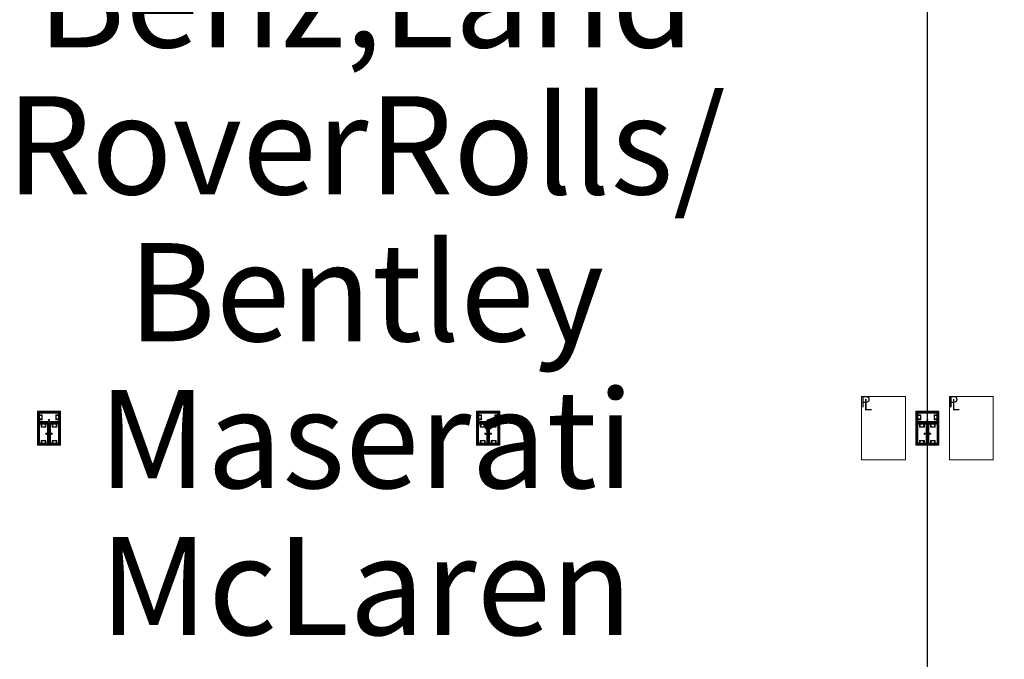
# Model space of a CAD drawing. Units: feet. Extents: x -1201 to -132, y -897 to -109.
# Drawn here: x -709 to -642, y -534 to -490 of the extents above; entities that cross this region are included whole.
import ezdxf

# ---------------------------------------------------------------- set-up
doc = ezdxf.new("R2010")
doc.units = ezdxf.units.FT
doc.header["$LTSCALE"] = 40
doc.header["$MEASUREMENT"] = 0
doc.header["$PDMODE"] = 1
doc.header["$PDSIZE"] = -2
doc.layers.get('0').update_dxf_attribs({"lineweight": 5})
doc.layers.get('Defpoints').update_dxf_attribs({"lineweight": 18})
for name, color, linetype, lineweight in [('A-FLOR-FIXT', 7, 'Continuous', 18), ('A-NPLT', 7, 'Continuous', 18), ('Dimension', 7, 'Continuous', 5), ('None', 7, 'Continuous', 18)]:
    doc.layers.add(name, color=color, linetype=linetype, lineweight=lineweight)
doc.styles.add('Arial', font='Arial.ttf')
doc.styles.add('Geneva', font='Geneva')
doc.styles.add('Times', font='Times')
doc.styles.add('Times New Roman', font='Times New Roman.ttf')
doc.dimstyles.new('Plan Dim', dxfattribs={"dimtxt": 3.747106, "dimasz": 0.556641, "dimexe": 0, "dimexo": 0, "dimgap": 0, "dimtad": 0, "dimtih": 1, "dimtoh": 1, "dimdec": 3, "dimzin": 4, "dimdsep": 46, "dimtxsty": 'Times New Roman', "dimblk": 'VW_FILLEDARROW', "dimblk1": 'VW_FILLEDARROW', "dimblk2": 'VW_FILLEDARROW', "dimcen": 0, "dimse1": 1, "dimse2": 1, "dimazin": 0, "dimtfac": 1, "dimtdec": 3, "dimtix": 1, "dimtofl": 0, "dimtmove": 0, "dimatfit": 0, "dimldrblk": 'VW_FILLEDARROW', "dimfxl": 1, "dimfrac": 2, "dimtolj": 1, "dimtzin": 4, "dimarcsym": 0})

# ---------------------------------------------------------------- blocks, each defined once
blk = doc.blocks.new('VW_FILLEDARROW')
at = {"linetype": 'Continuous', "lineweight": 0, "transparency": 16777216}
blk.add_hatch(color=0, dxfattribs=at).paths.add_polyline_path([(-1, 0.27), (0, 0), (-1, -0.27)])
at = {"color": 0, "linetype": 'Continuous', "lineweight": 5, "transparency": 16777216, "flags": 128}
blk.add_lwpolyline([(-1, 0.27), (0, 0), (-1, -0.27)], close=True, dxfattribs=at)
blk = doc.blocks.new('*D320')
at = {"layer": 'Defpoints', "color": 0, "transparency": 33554687}
for p in [(-647.097, -360), (-647.097, -596), (-647.097, -596)]:
    blk.add_point(p, dxfattribs=at)
at = {"layer": 'Dimension', "color": 0, "linetype": 'Continuous', "lineweight": -2, "transparency": 33554687}
for p, q in [((-647.097, -360.557), (-647.097, -475.35)), ((-647.097, -595.443), (-647.097, -480.65))]:
    blk.add_line(p, q, dxfattribs=at)
at = {"layer": 'Dimension', "color": 0, "lineweight": -2, "xscale": 0.556640625, "yscale": 0.556640625, "zscale": 0.556640625}
for p, rotation in [((-647.097, -360), 90), ((-647.097, -596), 270)]:
    blk.add_blockref('VW_FILLEDARROW', p, dxfattribs=dict(at, rotation=rotation))
at = {"layer": 'Dimension', "color": 0, "lineweight": 5, "transparency": 33554687, "insert": (-647.097, -478), "char_height": 3.9641, "attachment_point": 5, "style": 'Arial'}
blk.add_mtext("\\A1;236'", dxfattribs=at)

msp = doc.modelspace()

# ---------------------------------------------------------------- linework, layer by layer
at = {"linetype": 'Continuous', "lineweight": 5, "transparency": 33554687}
msp.add_line((-647.097, -240.393), (-647.097, -606), dxfattribs=at)
at = {"layer": 'A-FLOR-FIXT', "linetype": 'Continuous', "lineweight": 5, "transparency": 33554687}
for p, q in [((-707.805, -517.583), (-707.805, -516.917)), ((-707.805, -516.917), (-706.388, -516.917)), ((-707.805, -517.365), (-707.805, -517.135)), ((-707.805, -517.135), (-707.576, -517.135)), ((-707.742, -517.531), (-707.742, -516.969)), ((-707.742, -516.969), (-706.45, -516.969)), ((-707.742, -517.083), (-707.555, -517.083)), ((-707.742, -517.083), (-707.742, -517.135)), ((-707.742, -517.125), (-707.565, -517.125)), ((-707.576, -517.135), (-707.576, -517.365)), ((-707.565, -517.125), (-707.565, -517.375)), ((-707.555, -517.083), (-707.555, -517.417)), ((-706.638, -517.083), (-706.45, -517.083)), ((-706.638, -517.417), (-706.638, -517.083)), ((-706.628, -517.125), (-706.45, -517.125)), ((-706.628, -517.375), (-706.628, -517.125)), ((-706.617, -517.135), (-706.388, -517.135)), ((-706.617, -517.365), (-706.617, -517.135)), ((-706.45, -517.083), (-706.503, -517.083)), ((-706.45, -516.969), (-706.45, -517.531)), ((-706.45, -517.083), (-706.45, -517.135)), ((-706.388, -516.917), (-706.388, -517.583)), ((-706.388, -517.135), (-706.388, -517.365)), ((-677.805, -517.583), (-677.805, -516.917)), ((-677.805, -516.917), (-676.388, -516.917)), ((-677.805, -517.365), (-677.805, -517.135)), ((-677.805, -517.135), (-677.576, -517.135)), ((-677.742, -517.531), (-677.742, -516.969)), ((-677.742, -516.969), (-676.45, -516.969)), ((-677.742, -517.083), (-677.555, -517.083)), ((-677.742, -517.083), (-677.742, -517.135)), ((-677.742, -517.125), (-677.565, -517.125)), ((-677.576, -517.135), (-677.576, -517.365)), ((-677.565, -517.125), (-677.565, -517.375)), ((-677.555, -517.083), (-677.555, -517.417)), ((-676.638, -517.083), (-676.45, -517.083)), ((-676.638, -517.417), (-676.638, -517.083)), ((-676.628, -517.125), (-676.45, -517.125)), ((-676.628, -517.375), (-676.628, -517.125)), ((-676.617, -517.135), (-676.388, -517.135)), ((-676.617, -517.365), (-676.617, -517.135)), ((-676.45, -517.083), (-676.503, -517.083)), ((-676.45, -516.969), (-676.45, -517.531)), ((-676.45, -517.083), (-676.45, -517.135)), ((-676.388, -516.917), (-676.388, -517.583)), ((-676.388, -517.135), (-676.388, -517.365)), ((-647.805, -517.583), (-647.805, -516.917)), ((-647.805, -516.917), (-646.388, -516.917)), ((-647.805, -517.365), (-647.805, -517.135)), ((-647.805, -517.135), (-647.576, -517.135)), ((-647.742, -517.531), (-647.742, -516.969)), ((-647.742, -516.969), (-646.45, -516.969)), ((-647.742, -517.083), (-647.555, -517.083)), ((-647.742, -517.083), (-647.742, -517.135)), ((-647.742, -517.125), (-647.565, -517.125)), ((-647.576, -517.135), (-647.576, -517.365)), ((-647.565, -517.125), (-647.565, -517.375)), ((-647.555, -517.083), (-647.555, -517.417)), ((-646.638, -517.083), (-646.45, -517.083)), ((-646.638, -517.417), (-646.638, -517.083)), ((-646.628, -517.125), (-646.45, -517.125)), ((-646.628, -517.375), (-646.628, -517.125)), ((-646.617, -517.135), (-646.388, -517.135)), ((-646.617, -517.365), (-646.617, -517.135)), ((-646.45, -517.083), (-646.503, -517.083)), ((-646.45, -516.969), (-646.45, -517.531)), ((-646.45, -517.083), (-646.45, -517.135)), ((-646.388, -516.917), (-646.388, -517.583)), ((-646.388, -517.135), (-646.388, -517.365)), ((-707.576, -517.365), (-707.805, -517.365)), ((-706.388, -517.583), (-707.805, -517.583)), ((-707.805, -519.083), (-707.805, -517.667)), ((-707.805, -517.667), (-707.138, -517.667)), ((-707.753, -519.021), (-707.753, -517.729)), ((-707.753, -517.729), (-707.19, -517.729)), ((-707.742, -517.417), (-707.742, -517.365)), ((-707.565, -517.375), (-707.742, -517.375)), ((-707.555, -517.417), (-707.742, -517.417)), ((-707.742, -517.417), (-707.69, -517.417)), ((-706.45, -517.531), (-707.742, -517.531)), ((-707.638, -517.917), (-707.638, -517.729)), ((-707.638, -517.729), (-707.638, -517.781)), ((-707.638, -517.729), (-707.586, -517.729)), ((-707.596, -517.906), (-707.596, -517.729)), ((-707.586, -517.896), (-707.586, -517.667)), ((-707.586, -517.667), (-707.357, -517.667)), ((-707.357, -517.667), (-707.357, -517.896)), ((-707.305, -517.729), (-707.357, -517.729)), ((-707.346, -517.729), (-707.346, -517.906)), ((-707.305, -517.729), (-707.305, -517.917)), ((-707.19, -517.729), (-707.19, -519.021)), ((-707.18, -517.583), (-707.18, -517.562)), ((-707.18, -517.562), (-707.013, -517.562)), ((-707.013, -517.583), (-707.18, -517.583)), ((-707.137, -517.429), (-707.138, -517.433)), ((-707.138, -517.433), (-707.138, -517.438)), ((-707.138, -517.438), (-707.138, -517.442)), ((-707.138, -517.442), (-707.137, -517.446)), ((-707.138, -517.667), (-707.138, -519.083)), ((-707.136, -517.425), (-707.137, -517.429)), ((-707.137, -517.446), (-707.136, -517.45)), ((-707.134, -517.421), (-707.136, -517.425)), ((-707.136, -517.45), (-707.134, -517.454)), ((-707.132, -517.417), (-707.134, -517.421)), ((-707.134, -517.454), (-707.132, -517.458)), ((-707.13, -517.413), (-707.132, -517.417)), ((-707.132, -517.458), (-707.13, -517.462)), ((-707.127, -517.41), (-707.13, -517.413)), ((-707.13, -517.462), (-707.127, -517.465)), ((-707.124, -517.407), (-707.127, -517.41)), ((-707.127, -517.465), (-707.124, -517.468)), ((-707.121, -517.404), (-707.124, -517.407)), ((-707.124, -517.468), (-707.121, -517.471)), ((-707.117, -517.401), (-707.121, -517.404)), ((-707.121, -517.471), (-707.117, -517.474)), ((-707.113, -517.399), (-707.117, -517.401)), ((-707.117, -517.474), (-707.113, -517.476)), ((-707.109, -517.398), (-707.113, -517.399)), ((-707.113, -517.476), (-707.109, -517.477)), ((-707.105, -517.397), (-707.109, -517.398)), ((-707.109, -517.477), (-707.105, -517.478)), ((-707.101, -517.396), (-707.105, -517.397)), ((-707.105, -517.478), (-707.101, -517.479)), ((-707.096, -517.396), (-707.101, -517.396)), ((-707.101, -517.479), (-707.096, -517.479)), ((-707.092, -517.396), (-707.096, -517.396)), ((-707.096, -517.479), (-707.092, -517.479)), ((-707.088, -517.397), (-707.092, -517.396)), ((-707.092, -517.479), (-707.088, -517.478)), ((-707.083, -517.398), (-707.088, -517.397)), ((-707.088, -517.478), (-707.083, -517.477)), ((-707.079, -517.399), (-707.083, -517.398)), ((-707.083, -517.477), (-707.079, -517.476)), ((-707.076, -517.401), (-707.079, -517.399)), ((-707.079, -517.476), (-707.076, -517.474)), ((-707.072, -517.404), (-707.076, -517.401)), ((-707.076, -517.474), (-707.072, -517.471)), ((-707.068, -517.407), (-707.072, -517.404)), ((-707.072, -517.471), (-707.068, -517.468)), ((-707.065, -517.41), (-707.068, -517.407)), ((-707.068, -517.468), (-707.065, -517.465)), ((-707.063, -517.413), (-707.065, -517.41)), ((-707.065, -517.465), (-707.063, -517.462)), ((-707.06, -517.417), (-707.063, -517.413)), ((-707.063, -517.462), (-707.06, -517.458)), ((-707.058, -517.421), (-707.06, -517.417)), ((-707.06, -517.458), (-707.058, -517.454)), ((-707.057, -517.425), (-707.058, -517.421)), ((-707.058, -517.454), (-707.057, -517.45)), ((-707.056, -517.429), (-707.057, -517.425)), ((-707.057, -517.45), (-707.056, -517.446)), ((-707.055, -517.433), (-707.056, -517.429)), ((-707.056, -517.446), (-707.055, -517.442)), ((-707.055, -517.438), (-707.055, -517.433)), ((-707.055, -517.442), (-707.055, -517.438)), ((-707.055, -519.083), (-707.055, -517.667)), ((-707.055, -517.667), (-706.388, -517.667)), ((-707.013, -517.562), (-707.013, -517.583)), ((-707.003, -519.021), (-707.003, -517.729)), ((-707.003, -517.729), (-706.44, -517.729)), ((-706.888, -517.917), (-706.888, -517.729)), ((-706.888, -517.729), (-706.888, -517.781)), ((-706.888, -517.729), (-706.836, -517.729)), ((-706.846, -517.906), (-706.846, -517.729)), ((-706.836, -517.896), (-706.836, -517.667)), ((-706.836, -517.667), (-706.607, -517.667)), ((-706.45, -517.417), (-706.638, -517.417)), ((-706.45, -517.375), (-706.628, -517.375)), ((-706.388, -517.365), (-706.617, -517.365)), ((-706.607, -517.667), (-706.607, -517.896)), ((-706.555, -517.729), (-706.607, -517.729)), ((-706.596, -517.729), (-706.596, -517.906)), ((-706.555, -517.729), (-706.555, -517.917)), ((-706.45, -517.417), (-706.45, -517.365)), ((-706.44, -517.729), (-706.44, -519.021)), ((-706.388, -517.667), (-706.388, -519.083)), ((-677.576, -517.365), (-677.805, -517.365)), ((-676.388, -517.583), (-677.805, -517.583)), ((-677.805, -519.083), (-677.805, -517.667)), ((-677.805, -517.667), (-677.138, -517.667)), ((-677.753, -519.021), (-677.753, -517.729)), ((-677.753, -517.729), (-677.19, -517.729)), ((-677.742, -517.417), (-677.742, -517.365)), ((-677.565, -517.375), (-677.742, -517.375)), ((-677.555, -517.417), (-677.742, -517.417)), ((-677.742, -517.417), (-677.69, -517.417)), ((-676.45, -517.531), (-677.742, -517.531)), ((-677.638, -517.917), (-677.638, -517.729)), ((-677.638, -517.729), (-677.638, -517.781)), ((-677.638, -517.729), (-677.586, -517.729)), ((-677.596, -517.906), (-677.596, -517.729)), ((-677.586, -517.896), (-677.586, -517.667)), ((-677.586, -517.667), (-677.357, -517.667)), ((-677.357, -517.667), (-677.357, -517.896)), ((-677.305, -517.729), (-677.357, -517.729)), ((-677.346, -517.729), (-677.346, -517.906)), ((-677.305, -517.729), (-677.305, -517.917)), ((-677.19, -517.729), (-677.19, -519.021)), ((-677.18, -517.583), (-677.18, -517.562)), ((-677.18, -517.562), (-677.013, -517.562)), ((-677.013, -517.583), (-677.18, -517.583)), ((-677.137, -517.429), (-677.138, -517.433)), ((-677.138, -517.433), (-677.138, -517.438)), ((-677.138, -517.438), (-677.138, -517.442)), ((-677.138, -517.442), (-677.137, -517.446)), ((-677.138, -517.667), (-677.138, -519.083)), ((-677.136, -517.425), (-677.137, -517.429)), ((-677.137, -517.446), (-677.136, -517.45)), ((-677.134, -517.421), (-677.136, -517.425)), ((-677.136, -517.45), (-677.134, -517.454)), ((-677.132, -517.417), (-677.134, -517.421)), ((-677.134, -517.454), (-677.132, -517.458)), ((-677.13, -517.413), (-677.132, -517.417)), ((-677.132, -517.458), (-677.13, -517.462)), ((-677.127, -517.41), (-677.13, -517.413)), ((-677.13, -517.462), (-677.127, -517.465)), ((-677.124, -517.407), (-677.127, -517.41)), ((-677.127, -517.465), (-677.124, -517.468)), ((-677.121, -517.404), (-677.124, -517.407)), ((-677.124, -517.468), (-677.121, -517.471)), ((-677.117, -517.401), (-677.121, -517.404)), ((-677.121, -517.471), (-677.117, -517.474)), ((-677.113, -517.399), (-677.117, -517.401)), ((-677.117, -517.474), (-677.113, -517.476)), ((-677.109, -517.398), (-677.113, -517.399)), ((-677.113, -517.476), (-677.109, -517.477)), ((-677.105, -517.397), (-677.109, -517.398)), ((-677.109, -517.477), (-677.105, -517.478)), ((-677.101, -517.396), (-677.105, -517.397)), ((-677.105, -517.478), (-677.101, -517.479)), ((-677.096, -517.396), (-677.101, -517.396)), ((-677.101, -517.479), (-677.096, -517.479)), ((-677.092, -517.396), (-677.096, -517.396)), ((-677.096, -517.479), (-677.092, -517.479)), ((-677.088, -517.397), (-677.092, -517.396)), ((-677.092, -517.479), (-677.088, -517.478)), ((-677.083, -517.398), (-677.088, -517.397)), ((-677.088, -517.478), (-677.083, -517.477)), ((-677.079, -517.399), (-677.083, -517.398)), ((-677.083, -517.477), (-677.079, -517.476)), ((-677.076, -517.401), (-677.079, -517.399)), ((-677.079, -517.476), (-677.076, -517.474)), ((-677.072, -517.404), (-677.076, -517.401)), ((-677.076, -517.474), (-677.072, -517.471)), ((-677.068, -517.407), (-677.072, -517.404)), ((-677.072, -517.471), (-677.068, -517.468)), ((-677.065, -517.41), (-677.068, -517.407)), ((-677.068, -517.468), (-677.065, -517.465)), ((-677.063, -517.413), (-677.065, -517.41)), ((-677.065, -517.465), (-677.063, -517.462)), ((-677.06, -517.417), (-677.063, -517.413)), ((-677.063, -517.462), (-677.06, -517.458)), ((-677.058, -517.421), (-677.06, -517.417)), ((-677.06, -517.458), (-677.058, -517.454)), ((-677.057, -517.425), (-677.058, -517.421)), ((-677.058, -517.454), (-677.057, -517.45)), ((-677.056, -517.429), (-677.057, -517.425)), ((-677.057, -517.45), (-677.056, -517.446)), ((-677.055, -517.433), (-677.056, -517.429)), ((-677.056, -517.446), (-677.055, -517.442)), ((-677.055, -517.438), (-677.055, -517.433)), ((-677.055, -517.442), (-677.055, -517.438)), ((-677.055, -519.083), (-677.055, -517.667)), ((-677.055, -517.667), (-676.388, -517.667)), ((-677.013, -517.562), (-677.013, -517.583)), ((-677.003, -519.021), (-677.003, -517.729)), ((-677.003, -517.729), (-676.44, -517.729)), ((-676.888, -517.917), (-676.888, -517.729)), ((-676.888, -517.729), (-676.888, -517.781)), ((-676.888, -517.729), (-676.836, -517.729)), ((-676.846, -517.906), (-676.846, -517.729)), ((-676.836, -517.896), (-676.836, -517.667)), ((-676.836, -517.667), (-676.607, -517.667)), ((-676.45, -517.417), (-676.638, -517.417)), ((-676.45, -517.375), (-676.628, -517.375)), ((-676.388, -517.365), (-676.617, -517.365)), ((-676.607, -517.667), (-676.607, -517.896)), ((-676.555, -517.729), (-676.607, -517.729)), ((-676.596, -517.729), (-676.596, -517.906)), ((-676.555, -517.729), (-676.555, -517.917)), ((-676.45, -517.417), (-676.45, -517.365)), ((-676.44, -517.729), (-676.44, -519.021)), ((-676.388, -517.667), (-676.388, -519.083)), ((-647.576, -517.365), (-647.805, -517.365)), ((-646.388, -517.583), (-647.805, -517.583)), ((-647.805, -519.083), (-647.805, -517.667)), ((-647.805, -517.667), (-647.138, -517.667)), ((-647.753, -519.021), (-647.753, -517.729)), ((-647.753, -517.729), (-647.19, -517.729)), ((-647.742, -517.417), (-647.742, -517.365)), ((-647.565, -517.375), (-647.742, -517.375)), ((-647.555, -517.417), (-647.742, -517.417)), ((-647.742, -517.417), (-647.69, -517.417)), ((-646.45, -517.531), (-647.742, -517.531)), ((-647.638, -517.917), (-647.638, -517.729)), ((-647.638, -517.729), (-647.638, -517.781)), ((-647.638, -517.729), (-647.586, -517.729)), ((-647.596, -517.906), (-647.596, -517.729)), ((-647.586, -517.896), (-647.586, -517.667)), ((-647.586, -517.667), (-647.357, -517.667)), ((-647.357, -517.667), (-647.357, -517.896)), ((-647.305, -517.729), (-647.357, -517.729)), ((-647.346, -517.729), (-647.346, -517.906)), ((-647.305, -517.729), (-647.305, -517.917)), ((-647.19, -517.729), (-647.19, -519.021)), ((-647.18, -517.583), (-647.18, -517.562)), ((-647.18, -517.562), (-647.013, -517.562)), ((-647.013, -517.583), (-647.18, -517.583)), ((-647.137, -517.429), (-647.138, -517.433)), ((-647.138, -517.433), (-647.138, -517.438)), ((-647.138, -517.438), (-647.138, -517.442)), ((-647.138, -517.442), (-647.137, -517.446)), ((-647.138, -517.667), (-647.138, -519.083)), ((-647.136, -517.425), (-647.137, -517.429)), ((-647.137, -517.446), (-647.136, -517.45)), ((-647.134, -517.421), (-647.136, -517.425)), ((-647.136, -517.45), (-647.134, -517.454)), ((-647.132, -517.417), (-647.134, -517.421)), ((-647.134, -517.454), (-647.132, -517.458)), ((-647.13, -517.413), (-647.132, -517.417)), ((-647.132, -517.458), (-647.13, -517.462)), ((-647.127, -517.41), (-647.13, -517.413)), ((-647.13, -517.462), (-647.127, -517.465)), ((-647.124, -517.407), (-647.127, -517.41)), ((-647.127, -517.465), (-647.124, -517.468)), ((-647.121, -517.404), (-647.124, -517.407)), ((-647.124, -517.468), (-647.121, -517.471)), ((-647.117, -517.401), (-647.121, -517.404)), ((-647.121, -517.471), (-647.117, -517.474)), ((-647.113, -517.399), (-647.117, -517.401)), ((-647.117, -517.474), (-647.113, -517.476)), ((-647.109, -517.398), (-647.113, -517.399)), ((-647.113, -517.476), (-647.109, -517.477)), ((-647.105, -517.397), (-647.109, -517.398)), ((-647.109, -517.477), (-647.105, -517.478)), ((-647.101, -517.396), (-647.105, -517.397)), ((-647.105, -517.478), (-647.101, -517.479)), ((-647.096, -517.396), (-647.101, -517.396)), ((-647.101, -517.479), (-647.096, -517.479)), ((-647.092, -517.396), (-647.096, -517.396)), ((-647.096, -517.479), (-647.092, -517.479)), ((-647.088, -517.397), (-647.092, -517.396)), ((-647.092, -517.479), (-647.088, -517.478)), ((-647.083, -517.398), (-647.088, -517.397)), ((-647.088, -517.478), (-647.083, -517.477)), ((-647.079, -517.399), (-647.083, -517.398)), ((-647.083, -517.477), (-647.079, -517.476)), ((-647.076, -517.401), (-647.079, -517.399)), ((-647.079, -517.476), (-647.076, -517.474)), ((-647.072, -517.404), (-647.076, -517.401)), ((-647.076, -517.474), (-647.072, -517.471)), ((-647.068, -517.407), (-647.072, -517.404)), ((-647.072, -517.471), (-647.068, -517.468)), ((-647.065, -517.41), (-647.068, -517.407)), ((-647.068, -517.468), (-647.065, -517.465)), ((-647.063, -517.413), (-647.065, -517.41)), ((-647.065, -517.465), (-647.063, -517.462)), ((-647.06, -517.417), (-647.063, -517.413)), ((-647.063, -517.462), (-647.06, -517.458)), ((-647.058, -517.421), (-647.06, -517.417)), ((-647.06, -517.458), (-647.058, -517.454)), ((-647.057, -517.425), (-647.058, -517.421)), ((-647.058, -517.454), (-647.057, -517.45)), ((-647.056, -517.429), (-647.057, -517.425)), ((-647.057, -517.45), (-647.056, -517.446)), ((-647.055, -517.433), (-647.056, -517.429)), ((-647.056, -517.446), (-647.055, -517.442)), ((-647.055, -517.438), (-647.055, -517.433)), ((-647.055, -517.442), (-647.055, -517.438)), ((-647.055, -519.083), (-647.055, -517.667)), ((-647.055, -517.667), (-646.388, -517.667)), ((-647.013, -517.562), (-647.013, -517.583)), ((-647.003, -519.021), (-647.003, -517.729)), ((-647.003, -517.729), (-646.44, -517.729)), ((-646.888, -517.917), (-646.888, -517.729)), ((-646.888, -517.729), (-646.888, -517.781)), ((-646.888, -517.729), (-646.836, -517.729)), ((-646.846, -517.906), (-646.846, -517.729)), ((-646.836, -517.896), (-646.836, -517.667)), ((-646.836, -517.667), (-646.607, -517.667)), ((-646.45, -517.417), (-646.638, -517.417)), ((-646.45, -517.375), (-646.628, -517.375)), ((-646.388, -517.365), (-646.617, -517.365)), ((-646.607, -517.667), (-646.607, -517.896)), ((-646.555, -517.729), (-646.607, -517.729)), ((-646.596, -517.729), (-646.596, -517.906)), ((-646.555, -517.729), (-646.555, -517.917)), ((-646.45, -517.417), (-646.45, -517.365)), ((-646.44, -517.729), (-646.44, -519.021)), ((-646.388, -517.667), (-646.388, -519.083)), ((-707.305, -517.917), (-707.638, -517.917)), ((-707.346, -517.906), (-707.596, -517.906)), ((-707.357, -517.896), (-707.586, -517.896)), ((-707.325, -518.371), (-707.326, -518.375)), ((-707.326, -518.375), (-707.325, -518.379)), ((-707.323, -518.362), (-707.325, -518.366)), ((-707.325, -518.366), (-707.325, -518.371)), ((-707.325, -518.379), (-707.325, -518.384)), ((-707.325, -518.384), (-707.323, -518.388)), ((-707.322, -518.358), (-707.323, -518.362)), ((-707.323, -518.388), (-707.322, -518.392)), ((-707.32, -518.354), (-707.322, -518.358)), ((-707.322, -518.392), (-707.32, -518.396)), ((-707.318, -518.351), (-707.32, -518.354)), ((-707.32, -518.396), (-707.318, -518.399)), ((-707.315, -518.347), (-707.318, -518.351)), ((-707.318, -518.399), (-707.315, -518.403)), ((-707.312, -518.344), (-707.315, -518.347)), ((-707.315, -518.403), (-707.312, -518.406)), ((-707.308, -518.341), (-707.312, -518.344)), ((-707.312, -518.406), (-707.308, -518.409)), ((-707.305, -518.339), (-707.308, -518.341)), ((-707.308, -518.409), (-707.305, -518.411)), ((-707.301, -518.337), (-707.305, -518.339)), ((-707.305, -518.411), (-707.301, -518.413)), ((-707.297, -518.335), (-707.301, -518.337)), ((-707.301, -518.413), (-707.297, -518.415)), ((-707.293, -518.334), (-707.297, -518.335)), ((-707.297, -518.415), (-707.293, -518.416)), ((-707.288, -518.334), (-707.293, -518.334)), ((-707.293, -518.416), (-707.288, -518.416)), ((-707.284, -518.333), (-707.288, -518.334)), ((-707.288, -518.416), (-707.284, -518.417)), ((-707.279, -518.334), (-707.284, -518.333)), ((-707.284, -518.417), (-707.279, -518.416)), ((-707.275, -518.334), (-707.279, -518.334)), ((-707.279, -518.416), (-707.275, -518.416)), ((-707.271, -518.335), (-707.275, -518.334)), ((-707.275, -518.416), (-707.271, -518.415)), ((-707.267, -518.337), (-707.271, -518.335)), ((-707.271, -518.415), (-707.267, -518.413)), ((-707.263, -518.339), (-707.267, -518.337)), ((-707.267, -518.413), (-707.263, -518.411)), ((-707.259, -518.341), (-707.263, -518.339)), ((-707.263, -518.411), (-707.259, -518.409)), ((-707.256, -518.344), (-707.259, -518.341)), ((-707.259, -518.409), (-707.256, -518.406)), ((-707.253, -518.347), (-707.256, -518.344)), ((-707.256, -518.406), (-707.253, -518.403)), ((-707.25, -518.351), (-707.253, -518.347)), ((-707.253, -518.403), (-707.25, -518.399)), ((-707.248, -518.354), (-707.25, -518.351)), ((-707.25, -518.399), (-707.248, -518.396)), ((-707.246, -518.358), (-707.248, -518.354)), ((-707.248, -518.396), (-707.246, -518.392)), ((-707.244, -518.362), (-707.246, -518.358)), ((-707.246, -518.392), (-707.244, -518.388)), ((-707.243, -518.366), (-707.244, -518.362)), ((-707.244, -518.388), (-707.243, -518.384)), ((-707.242, -518.371), (-707.243, -518.366)), ((-707.243, -518.384), (-707.242, -518.379)), ((-707.242, -518.375), (-707.242, -518.371)), ((-707.242, -518.379), (-707.242, -518.375)), ((-707.159, -518.458), (-707.159, -518.292)), ((-707.159, -518.292), (-707.138, -518.292)), ((-707.138, -518.458), (-707.159, -518.458)), ((-707.138, -518.292), (-707.138, -518.458)), ((-707.055, -518.458), (-707.055, -518.292)), ((-707.055, -518.292), (-707.034, -518.292)), ((-707.034, -518.458), (-707.055, -518.458)), ((-707.034, -518.292), (-707.034, -518.458)), ((-706.95, -518.371), (-706.951, -518.375)), ((-706.951, -518.375), (-706.95, -518.379)), ((-706.948, -518.362), (-706.95, -518.366)), ((-706.95, -518.366), (-706.95, -518.371)), ((-706.95, -518.379), (-706.95, -518.384)), ((-706.95, -518.384), (-706.948, -518.388)), ((-706.947, -518.358), (-706.948, -518.362)), ((-706.948, -518.388), (-706.947, -518.392)), ((-706.945, -518.354), (-706.947, -518.358)), ((-706.947, -518.392), (-706.945, -518.396)), ((-706.943, -518.351), (-706.945, -518.354)), ((-706.945, -518.396), (-706.943, -518.399)), ((-706.94, -518.347), (-706.943, -518.351)), ((-706.943, -518.399), (-706.94, -518.403)), ((-706.937, -518.344), (-706.94, -518.347)), ((-706.94, -518.403), (-706.937, -518.406)), ((-706.933, -518.341), (-706.937, -518.344)), ((-706.937, -518.406), (-706.933, -518.409)), ((-706.93, -518.339), (-706.933, -518.341)), ((-706.933, -518.409), (-706.93, -518.411)), ((-706.926, -518.337), (-706.93, -518.339)), ((-706.93, -518.411), (-706.926, -518.413)), ((-706.922, -518.335), (-706.926, -518.337)), ((-706.926, -518.413), (-706.922, -518.415)), ((-706.918, -518.334), (-706.922, -518.335)), ((-706.922, -518.415), (-706.918, -518.416)), ((-706.913, -518.334), (-706.918, -518.334)), ((-706.918, -518.416), (-706.913, -518.416)), ((-706.909, -518.333), (-706.913, -518.334)), ((-706.913, -518.416), (-706.909, -518.417)), ((-706.904, -518.334), (-706.909, -518.333)), ((-706.909, -518.417), (-706.904, -518.416)), ((-706.9, -518.334), (-706.904, -518.334)), ((-706.904, -518.416), (-706.9, -518.416)), ((-706.896, -518.335), (-706.9, -518.334)), ((-706.9, -518.416), (-706.896, -518.415)), ((-706.892, -518.337), (-706.896, -518.335)), ((-706.896, -518.415), (-706.892, -518.413)), ((-706.888, -518.339), (-706.892, -518.337)), ((-706.892, -518.413), (-706.888, -518.411)), ((-706.555, -517.917), (-706.888, -517.917)), ((-706.884, -518.341), (-706.888, -518.339)), ((-706.888, -518.411), (-706.884, -518.409)), ((-706.881, -518.344), (-706.884, -518.341)), ((-706.884, -518.409), (-706.881, -518.406)), ((-706.878, -518.347), (-706.881, -518.344)), ((-706.881, -518.406), (-706.878, -518.403)), ((-706.875, -518.351), (-706.878, -518.347)), ((-706.878, -518.403), (-706.875, -518.399)), ((-706.873, -518.354), (-706.875, -518.351)), ((-706.875, -518.399), (-706.873, -518.396)), ((-706.871, -518.358), (-706.873, -518.354)), ((-706.873, -518.396), (-706.871, -518.392)), ((-706.869, -518.362), (-706.871, -518.358)), ((-706.871, -518.392), (-706.869, -518.388)), ((-706.868, -518.366), (-706.869, -518.362)), ((-706.869, -518.388), (-706.868, -518.384)), ((-706.867, -518.371), (-706.868, -518.366)), ((-706.868, -518.384), (-706.867, -518.379)), ((-706.867, -518.375), (-706.867, -518.371)), ((-706.867, -518.379), (-706.867, -518.375)), ((-706.596, -517.906), (-706.846, -517.906)), ((-706.607, -517.896), (-706.836, -517.896)), ((-677.305, -517.917), (-677.638, -517.917)), ((-677.346, -517.906), (-677.596, -517.906)), ((-677.357, -517.896), (-677.586, -517.896)), ((-677.325, -518.371), (-677.326, -518.375)), ((-677.326, -518.375), (-677.325, -518.379)), ((-677.323, -518.362), (-677.325, -518.366)), ((-677.325, -518.366), (-677.325, -518.371)), ((-677.325, -518.379), (-677.325, -518.384)), ((-677.325, -518.384), (-677.323, -518.388)), ((-677.322, -518.358), (-677.323, -518.362)), ((-677.323, -518.388), (-677.322, -518.392)), ((-677.32, -518.354), (-677.322, -518.358)), ((-677.322, -518.392), (-677.32, -518.396)), ((-677.318, -518.351), (-677.32, -518.354)), ((-677.32, -518.396), (-677.318, -518.399)), ((-677.315, -518.347), (-677.318, -518.351)), ((-677.318, -518.399), (-677.315, -518.403)), ((-677.312, -518.344), (-677.315, -518.347)), ((-677.315, -518.403), (-677.312, -518.406)), ((-677.308, -518.341), (-677.312, -518.344)), ((-677.312, -518.406), (-677.308, -518.409)), ((-677.305, -518.339), (-677.308, -518.341)), ((-677.308, -518.409), (-677.305, -518.411)), ((-677.301, -518.337), (-677.305, -518.339)), ((-677.305, -518.411), (-677.301, -518.413)), ((-677.297, -518.335), (-677.301, -518.337)), ((-677.301, -518.413), (-677.297, -518.415)), ((-677.293, -518.334), (-677.297, -518.335)), ((-677.297, -518.415), (-677.293, -518.416)), ((-677.288, -518.334), (-677.293, -518.334)), ((-677.293, -518.416), (-677.288, -518.416)), ((-677.284, -518.333), (-677.288, -518.334)), ((-677.288, -518.416), (-677.284, -518.417)), ((-677.279, -518.334), (-677.284, -518.333)), ((-677.284, -518.417), (-677.279, -518.416)), ((-677.275, -518.334), (-677.279, -518.334)), ((-677.279, -518.416), (-677.275, -518.416)), ((-677.271, -518.335), (-677.275, -518.334)), ((-677.275, -518.416), (-677.271, -518.415)), ((-677.267, -518.337), (-677.271, -518.335)), ((-677.271, -518.415), (-677.267, -518.413)), ((-677.263, -518.339), (-677.267, -518.337)), ((-677.267, -518.413), (-677.263, -518.411)), ((-677.259, -518.341), (-677.263, -518.339)), ((-677.263, -518.411), (-677.259, -518.409)), ((-677.256, -518.344), (-677.259, -518.341)), ((-677.259, -518.409), (-677.256, -518.406)), ((-677.253, -518.347), (-677.256, -518.344)), ((-677.256, -518.406), (-677.253, -518.403)), ((-677.25, -518.351), (-677.253, -518.347)), ((-677.253, -518.403), (-677.25, -518.399)), ((-677.248, -518.354), (-677.25, -518.351)), ((-677.25, -518.399), (-677.248, -518.396)), ((-677.246, -518.358), (-677.248, -518.354)), ((-677.248, -518.396), (-677.246, -518.392)), ((-677.244, -518.362), (-677.246, -518.358)), ((-677.246, -518.392), (-677.244, -518.388)), ((-677.243, -518.366), (-677.244, -518.362)), ((-677.244, -518.388), (-677.243, -518.384)), ((-677.242, -518.371), (-677.243, -518.366)), ((-677.243, -518.384), (-677.242, -518.379)), ((-677.242, -518.375), (-677.242, -518.371)), ((-677.242, -518.379), (-677.242, -518.375)), ((-677.159, -518.458), (-677.159, -518.292)), ((-677.159, -518.292), (-677.138, -518.292)), ((-677.138, -518.458), (-677.159, -518.458)), ((-677.138, -518.292), (-677.138, -518.458)), ((-677.055, -518.458), (-677.055, -518.292)), ((-677.055, -518.292), (-677.034, -518.292)), ((-677.034, -518.458), (-677.055, -518.458)), ((-677.034, -518.292), (-677.034, -518.458)), ((-676.95, -518.371), (-676.951, -518.375)), ((-676.951, -518.375), (-676.95, -518.379)), ((-676.948, -518.362), (-676.95, -518.366)), ((-676.95, -518.366), (-676.95, -518.371)), ((-676.95, -518.379), (-676.95, -518.384)), ((-676.95, -518.384), (-676.948, -518.388)), ((-676.947, -518.358), (-676.948, -518.362)), ((-676.948, -518.388), (-676.947, -518.392)), ((-676.945, -518.354), (-676.947, -518.358)), ((-676.947, -518.392), (-676.945, -518.396)), ((-676.943, -518.351), (-676.945, -518.354)), ((-676.945, -518.396), (-676.943, -518.399)), ((-676.94, -518.347), (-676.943, -518.351)), ((-676.943, -518.399), (-676.94, -518.403)), ((-676.937, -518.344), (-676.94, -518.347)), ((-676.94, -518.403), (-676.937, -518.406)), ((-676.933, -518.341), (-676.937, -518.344)), ((-676.937, -518.406), (-676.933, -518.409)), ((-676.93, -518.339), (-676.933, -518.341)), ((-676.933, -518.409), (-676.93, -518.411)), ((-676.926, -518.337), (-676.93, -518.339)), ((-676.93, -518.411), (-676.926, -518.413)), ((-676.922, -518.335), (-676.926, -518.337)), ((-676.926, -518.413), (-676.922, -518.415)), ((-676.918, -518.334), (-676.922, -518.335)), ((-676.922, -518.415), (-676.918, -518.416)), ((-676.913, -518.334), (-676.918, -518.334)), ((-676.918, -518.416), (-676.913, -518.416)), ((-676.909, -518.333), (-676.913, -518.334)), ((-676.913, -518.416), (-676.909, -518.417)), ((-676.904, -518.334), (-676.909, -518.333)), ((-676.909, -518.417), (-676.904, -518.416)), ((-676.9, -518.334), (-676.904, -518.334)), ((-676.904, -518.416), (-676.9, -518.416)), ((-676.896, -518.335), (-676.9, -518.334)), ((-676.9, -518.416), (-676.896, -518.415)), ((-676.892, -518.337), (-676.896, -518.335)), ((-676.896, -518.415), (-676.892, -518.413)), ((-676.888, -518.339), (-676.892, -518.337)), ((-676.892, -518.413), (-676.888, -518.411)), ((-676.555, -517.917), (-676.888, -517.917)), ((-676.884, -518.341), (-676.888, -518.339)), ((-676.888, -518.411), (-676.884, -518.409)), ((-676.881, -518.344), (-676.884, -518.341)), ((-676.884, -518.409), (-676.881, -518.406)), ((-676.878, -518.347), (-676.881, -518.344)), ((-676.881, -518.406), (-676.878, -518.403)), ((-676.875, -518.351), (-676.878, -518.347)), ((-676.878, -518.403), (-676.875, -518.399)), ((-676.873, -518.354), (-676.875, -518.351)), ((-676.875, -518.399), (-676.873, -518.396)), ((-676.871, -518.358), (-676.873, -518.354)), ((-676.873, -518.396), (-676.871, -518.392)), ((-676.869, -518.362), (-676.871, -518.358)), ((-676.871, -518.392), (-676.869, -518.388)), ((-676.868, -518.366), (-676.869, -518.362)), ((-676.869, -518.388), (-676.868, -518.384)), ((-676.867, -518.371), (-676.868, -518.366)), ((-676.868, -518.384), (-676.867, -518.379)), ((-676.867, -518.375), (-676.867, -518.371)), ((-676.867, -518.379), (-676.867, -518.375)), ((-676.596, -517.906), (-676.846, -517.906)), ((-676.607, -517.896), (-676.836, -517.896)), ((-647.305, -517.917), (-647.638, -517.917)), ((-647.346, -517.906), (-647.596, -517.906)), ((-647.357, -517.896), (-647.586, -517.896)), ((-647.325, -518.371), (-647.326, -518.375)), ((-647.326, -518.375), (-647.325, -518.379)), ((-647.323, -518.362), (-647.325, -518.366)), ((-647.325, -518.366), (-647.325, -518.371)), ((-647.325, -518.379), (-647.325, -518.384)), ((-647.325, -518.384), (-647.323, -518.388)), ((-647.322, -518.358), (-647.323, -518.362)), ((-647.323, -518.388), (-647.322, -518.392)), ((-647.32, -518.354), (-647.322, -518.358)), ((-647.322, -518.392), (-647.32, -518.396)), ((-647.318, -518.351), (-647.32, -518.354)), ((-647.32, -518.396), (-647.318, -518.399)), ((-647.315, -518.347), (-647.318, -518.351)), ((-647.318, -518.399), (-647.315, -518.403)), ((-647.312, -518.344), (-647.315, -518.347)), ((-647.315, -518.403), (-647.312, -518.406)), ((-647.308, -518.341), (-647.312, -518.344)), ((-647.312, -518.406), (-647.308, -518.409)), ((-647.305, -518.339), (-647.308, -518.341)), ((-647.308, -518.409), (-647.305, -518.411)), ((-647.301, -518.337), (-647.305, -518.339)), ((-647.305, -518.411), (-647.301, -518.413)), ((-647.297, -518.335), (-647.301, -518.337)), ((-647.301, -518.413), (-647.297, -518.415)), ((-647.293, -518.334), (-647.297, -518.335)), ((-647.297, -518.415), (-647.293, -518.416)), ((-647.288, -518.334), (-647.293, -518.334)), ((-647.293, -518.416), (-647.288, -518.416)), ((-647.284, -518.333), (-647.288, -518.334)), ((-647.288, -518.416), (-647.284, -518.417)), ((-647.279, -518.334), (-647.284, -518.333)), ((-647.284, -518.417), (-647.279, -518.416)), ((-647.275, -518.334), (-647.279, -518.334)), ((-647.279, -518.416), (-647.275, -518.416)), ((-647.271, -518.335), (-647.275, -518.334)), ((-647.275, -518.416), (-647.271, -518.415)), ((-647.267, -518.337), (-647.271, -518.335)), ((-647.271, -518.415), (-647.267, -518.413)), ((-647.263, -518.339), (-647.267, -518.337)), ((-647.267, -518.413), (-647.263, -518.411)), ((-647.259, -518.341), (-647.263, -518.339)), ((-647.263, -518.411), (-647.259, -518.409)), ((-647.256, -518.344), (-647.259, -518.341)), ((-647.259, -518.409), (-647.256, -518.406)), ((-647.253, -518.347), (-647.256, -518.344)), ((-647.256, -518.406), (-647.253, -518.403)), ((-647.25, -518.351), (-647.253, -518.347)), ((-647.253, -518.403), (-647.25, -518.399)), ((-647.248, -518.354), (-647.25, -518.351)), ((-647.25, -518.399), (-647.248, -518.396)), ((-647.246, -518.358), (-647.248, -518.354)), ((-647.248, -518.396), (-647.246, -518.392)), ((-647.244, -518.362), (-647.246, -518.358)), ((-647.246, -518.392), (-647.244, -518.388)), ((-647.243, -518.366), (-647.244, -518.362)), ((-647.244, -518.388), (-647.243, -518.384)), ((-647.242, -518.371), (-647.243, -518.366)), ((-647.243, -518.384), (-647.242, -518.379)), ((-647.242, -518.375), (-647.242, -518.371)), ((-647.242, -518.379), (-647.242, -518.375)), ((-647.159, -518.458), (-647.159, -518.292)), ((-647.159, -518.292), (-647.138, -518.292)), ((-647.138, -518.458), (-647.159, -518.458)), ((-647.138, -518.292), (-647.138, -518.458)), ((-647.055, -518.458), (-647.055, -518.292)), ((-647.055, -518.292), (-647.034, -518.292)), ((-647.034, -518.458), (-647.055, -518.458)), ((-647.034, -518.292), (-647.034, -518.458)), ((-646.95, -518.371), (-646.951, -518.375)), ((-646.951, -518.375), (-646.95, -518.379)), ((-646.948, -518.362), (-646.95, -518.366)), ((-646.95, -518.366), (-646.95, -518.371)), ((-646.95, -518.379), (-646.95, -518.384)), ((-646.95, -518.384), (-646.948, -518.388)), ((-646.947, -518.358), (-646.948, -518.362)), ((-646.948, -518.388), (-646.947, -518.392)), ((-646.945, -518.354), (-646.947, -518.358)), ((-646.947, -518.392), (-646.945, -518.396)), ((-646.943, -518.351), (-646.945, -518.354)), ((-646.945, -518.396), (-646.943, -518.399)), ((-646.94, -518.347), (-646.943, -518.351)), ((-646.943, -518.399), (-646.94, -518.403)), ((-646.937, -518.344), (-646.94, -518.347)), ((-646.94, -518.403), (-646.937, -518.406)), ((-646.933, -518.341), (-646.937, -518.344)), ((-646.937, -518.406), (-646.933, -518.409)), ((-646.93, -518.339), (-646.933, -518.341)), ((-646.933, -518.409), (-646.93, -518.411)), ((-646.926, -518.337), (-646.93, -518.339)), ((-646.93, -518.411), (-646.926, -518.413)), ((-646.922, -518.335), (-646.926, -518.337)), ((-646.926, -518.413), (-646.922, -518.415)), ((-646.918, -518.334), (-646.922, -518.335)), ((-646.922, -518.415), (-646.918, -518.416)), ((-646.913, -518.334), (-646.918, -518.334)), ((-646.918, -518.416), (-646.913, -518.416)), ((-646.909, -518.333), (-646.913, -518.334)), ((-646.913, -518.416), (-646.909, -518.417)), ((-646.904, -518.334), (-646.909, -518.333)), ((-646.909, -518.417), (-646.904, -518.416)), ((-646.9, -518.334), (-646.904, -518.334)), ((-646.904, -518.416), (-646.9, -518.416)), ((-646.896, -518.335), (-646.9, -518.334)), ((-646.9, -518.416), (-646.896, -518.415)), ((-646.892, -518.337), (-646.896, -518.335)), ((-646.896, -518.415), (-646.892, -518.413)), ((-646.888, -518.339), (-646.892, -518.337)), ((-646.892, -518.413), (-646.888, -518.411)), ((-646.555, -517.917), (-646.888, -517.917)), ((-646.884, -518.341), (-646.888, -518.339)), ((-646.888, -518.411), (-646.884, -518.409)), ((-646.881, -518.344), (-646.884, -518.341)), ((-646.884, -518.409), (-646.881, -518.406)), ((-646.878, -518.347), (-646.881, -518.344)), ((-646.881, -518.406), (-646.878, -518.403)), ((-646.875, -518.351), (-646.878, -518.347)), ((-646.878, -518.403), (-646.875, -518.399)), ((-646.873, -518.354), (-646.875, -518.351)), ((-646.875, -518.399), (-646.873, -518.396)), ((-646.871, -518.358), (-646.873, -518.354)), ((-646.873, -518.396), (-646.871, -518.392)), ((-646.869, -518.362), (-646.871, -518.358)), ((-646.871, -518.392), (-646.869, -518.388)), ((-646.868, -518.366), (-646.869, -518.362)), ((-646.869, -518.388), (-646.868, -518.384)), ((-646.867, -518.371), (-646.868, -518.366)), ((-646.868, -518.384), (-646.867, -518.379)), ((-646.867, -518.375), (-646.867, -518.371)), ((-646.867, -518.379), (-646.867, -518.375)), ((-646.596, -517.906), (-646.846, -517.906)), ((-646.607, -517.896), (-646.836, -517.896)), ((-707.138, -519.083), (-707.805, -519.083)), ((-707.19, -519.021), (-707.753, -519.021)), ((-707.638, -519.021), (-707.638, -518.833)), ((-707.638, -518.833), (-707.305, -518.833)), ((-707.638, -519.021), (-707.586, -519.021)), ((-707.596, -519.021), (-707.596, -518.844)), ((-707.596, -518.844), (-707.346, -518.844)), ((-707.586, -519.083), (-707.586, -518.854)), ((-707.586, -518.854), (-707.357, -518.854)), ((-707.357, -519.083), (-707.586, -519.083)), ((-707.357, -518.854), (-707.357, -519.083)), ((-707.305, -519.021), (-707.357, -519.021)), ((-707.346, -518.844), (-707.346, -519.021)), ((-707.305, -518.833), (-707.305, -519.021)), ((-707.305, -519.021), (-707.305, -518.969)), ((-706.388, -519.083), (-707.055, -519.083)), ((-706.44, -519.021), (-707.003, -519.021)), ((-706.888, -519.021), (-706.888, -518.833)), ((-706.888, -518.833), (-706.555, -518.833)), ((-706.888, -519.021), (-706.836, -519.021)), ((-706.846, -519.021), (-706.846, -518.844)), ((-706.846, -518.844), (-706.596, -518.844)), ((-706.836, -519.083), (-706.836, -518.854)), ((-706.836, -518.854), (-706.607, -518.854)), ((-706.607, -519.083), (-706.836, -519.083)), ((-706.607, -518.854), (-706.607, -519.083)), ((-706.555, -519.021), (-706.607, -519.021)), ((-706.596, -518.844), (-706.596, -519.021)), ((-706.555, -518.833), (-706.555, -519.021)), ((-706.555, -519.021), (-706.555, -518.969)), ((-677.138, -519.083), (-677.805, -519.083)), ((-677.19, -519.021), (-677.753, -519.021)), ((-677.638, -519.021), (-677.638, -518.833)), ((-677.638, -518.833), (-677.305, -518.833)), ((-677.638, -519.021), (-677.586, -519.021)), ((-677.596, -519.021), (-677.596, -518.844)), ((-677.596, -518.844), (-677.346, -518.844)), ((-677.586, -519.083), (-677.586, -518.854)), ((-677.586, -518.854), (-677.357, -518.854)), ((-677.357, -519.083), (-677.586, -519.083)), ((-677.357, -518.854), (-677.357, -519.083)), ((-677.305, -519.021), (-677.357, -519.021)), ((-677.346, -518.844), (-677.346, -519.021)), ((-677.305, -518.833), (-677.305, -519.021)), ((-677.305, -519.021), (-677.305, -518.969)), ((-676.388, -519.083), (-677.055, -519.083)), ((-676.44, -519.021), (-677.003, -519.021)), ((-676.888, -519.021), (-676.888, -518.833)), ((-676.888, -518.833), (-676.555, -518.833)), ((-676.888, -519.021), (-676.836, -519.021)), ((-676.846, -519.021), (-676.846, -518.844)), ((-676.846, -518.844), (-676.596, -518.844)), ((-676.836, -519.083), (-676.836, -518.854)), ((-676.836, -518.854), (-676.607, -518.854)), ((-676.607, -519.083), (-676.836, -519.083)), ((-676.607, -518.854), (-676.607, -519.083)), ((-676.555, -519.021), (-676.607, -519.021)), ((-676.596, -518.844), (-676.596, -519.021)), ((-676.555, -518.833), (-676.555, -519.021)), ((-676.555, -519.021), (-676.555, -518.969)), ((-647.138, -519.083), (-647.805, -519.083)), ((-647.19, -519.021), (-647.753, -519.021)), ((-647.638, -519.021), (-647.638, -518.833)), ((-647.638, -518.833), (-647.305, -518.833)), ((-647.638, -519.021), (-647.586, -519.021)), ((-647.596, -519.021), (-647.596, -518.844)), ((-647.596, -518.844), (-647.346, -518.844)), ((-647.586, -519.083), (-647.586, -518.854)), ((-647.586, -518.854), (-647.357, -518.854)), ((-647.357, -519.083), (-647.586, -519.083)), ((-647.357, -518.854), (-647.357, -519.083)), ((-647.305, -519.021), (-647.357, -519.021)), ((-647.346, -518.844), (-647.346, -519.021)), ((-647.305, -518.833), (-647.305, -519.021)), ((-647.305, -519.021), (-647.305, -518.969)), ((-646.388, -519.083), (-647.055, -519.083)), ((-646.44, -519.021), (-647.003, -519.021)), ((-646.888, -519.021), (-646.888, -518.833)), ((-646.888, -518.833), (-646.555, -518.833)), ((-646.888, -519.021), (-646.836, -519.021)), ((-646.846, -519.021), (-646.846, -518.844)), ((-646.846, -518.844), (-646.596, -518.844)), ((-646.836, -519.083), (-646.836, -518.854)), ((-646.836, -518.854), (-646.607, -518.854)), ((-646.607, -519.083), (-646.836, -519.083)), ((-646.607, -518.854), (-646.607, -519.083)), ((-646.555, -519.021), (-646.607, -519.021)), ((-646.596, -518.844), (-646.596, -519.021)), ((-646.555, -518.833), (-646.555, -519.021)), ((-646.555, -519.021), (-646.555, -518.969))]:
    msp.add_line(p, q, dxfattribs=at)
at = {"layer": 'A-FLOR-FIXT', "linetype": 'Continuous', "lineweight": 5, "transparency": 33554687, "flags": 128}
for points in [[(-707.888, -519.167), (-707.888, -516.833), (-706.305, -516.833), (-706.305, -519.167)], [(-706.357, -516.885), (-706.357, -519.115), (-707.836, -519.115), (-707.836, -516.885)], [(-706.378, -517.594), (-707.815, -517.594), (-707.815, -516.906), (-706.378, -516.906)], [(-677.888, -519.167), (-677.888, -516.833), (-676.305, -516.833), (-676.305, -519.167)], [(-676.357, -516.885), (-676.357, -519.115), (-677.836, -519.115), (-677.836, -516.885)], [(-676.378, -517.594), (-677.815, -517.594), (-677.815, -516.906), (-676.378, -516.906)], [(-647.888, -519.167), (-647.888, -516.833), (-646.305, -516.833), (-646.305, -519.167)], [(-646.357, -516.885), (-646.357, -519.115), (-647.836, -519.115), (-647.836, -516.885)], [(-646.378, -517.594), (-647.815, -517.594), (-647.815, -516.906), (-646.378, -516.906)], [(-707.815, -519.094), (-707.815, -517.656), (-707.128, -517.656), (-707.128, -519.094)], [(-707.065, -519.094), (-707.065, -517.656), (-706.378, -517.656), (-706.378, -519.094)], [(-677.815, -519.094), (-677.815, -517.656), (-677.128, -517.656), (-677.128, -519.094)], [(-677.065, -519.094), (-677.065, -517.656), (-676.378, -517.656), (-676.378, -519.094)], [(-647.815, -519.094), (-647.815, -517.656), (-647.128, -517.656), (-647.128, -519.094)], [(-647.065, -519.094), (-647.065, -517.656), (-646.378, -517.656), (-646.378, -519.094)]]:
    msp.add_lwpolyline(points, close=True, dxfattribs=at)
at = {"layer": 'A-NPLT', "transparency": 33554687, "flags": 128}
for points in [[(-651.597, -515.833), (-648.597, -515.833), (-648.597, -520.167), (-651.597, -520.167)], [(-645.597, -515.833), (-642.597, -515.833), (-642.597, -520.167), (-645.597, -520.167)]]:
    msp.add_lwpolyline(points, close=True, dxfattribs=at)

# ---------------------------------------------------------------- texts
at = {"layer": 'A-NPLT', "transparency": 33554687, "char_height": 0.779, "attachment_point": 5, "line_spacing_factor": 1.060906, "style": 'Geneva'}
for s, insert in [('P', (-651.314, -516.287)), ('P', (-645.314, -516.287)), ('L', (-651.167, -516.481)), ('L', (-645.167, -516.481))]:
    msp.add_mtext(s, dxfattribs=dict(at, insert=insert))
at = {"layer": 'None', "transparency": 33554687, "insert": (-685.446, -435.065), "char_height": 6.70573, "width": 56.73485, "attachment_point": 2, "line_spacing_factor": 0.898351, "style": 'Times'}
msp.add_mtext('Audi, Porsche, Jaguar, BMW, Mercedes-\\PBenz,\\PLand Rover\\PRolls/\\PBentley\\PMaserati\\PMcLaren\\P', dxfattribs=at)

# ---------------------------------------------------------------- dimensions: what is measured, and where the dimension line sits
at = {"layer": 'Dimension', "linetype": 'Continuous', "lineweight": 5, "transparency": 33554687}
dim = msp.add_linear_dim(base=(-647.097, -596), p1=(-647.097, -360), p2=(-647.097, -596), angle=270, dimstyle='Plan Dim', override={"dimtxt": 3.96412, "dimgap": 0.625, "dimdec": 0, "dimpost": "<>'", "dimtxsty": 'Arial'}, dxfattribs=at)
dim.commit()
dim.dimension.update_dxf_attribs({"geometry": '*D320', "text_midpoint": (-647.097, -478)})

doc.saveas('drawing.dxf')
